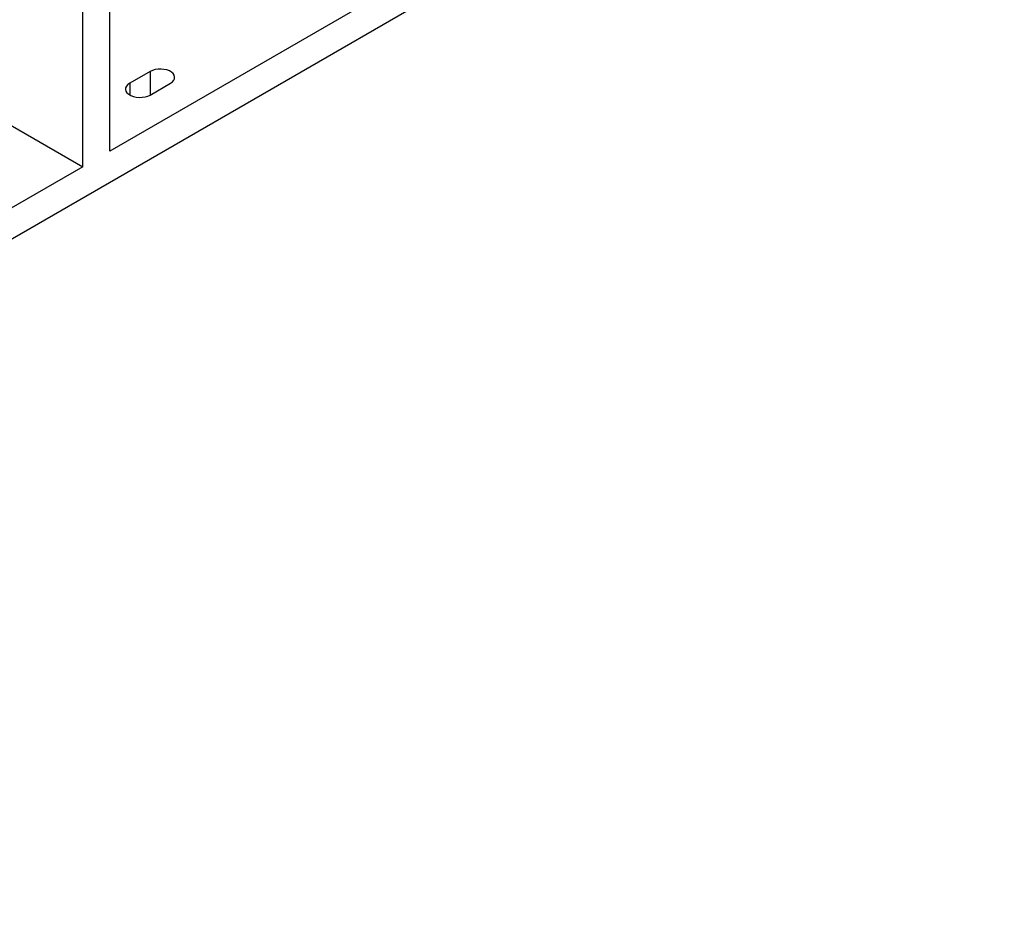
# Model space of a CAD drawing. Units: millimetres. Extents: x 56 to 3304, y 56 to 2320.
# Drawn here: x 2939 to 3041, y 1919 to 2012 of the extents above; entities that cross this region are included whole.
import ezdxf

# ---------------------------------------------------------------- set-up
doc = ezdxf.new("R2010")
doc.units = ezdxf.units.MM
doc.header["$LTSCALE"] = 8
doc.layers.add('HAURATON_PRODUCT_CONTOUR', color=7, linetype='Continuous', lineweight=25)

msp = doc.modelspace()

# ---------------------------------------------------------------- linework, layer by layer
at = {"layer": 'HAURATON_PRODUCT_CONTOUR'}
for p, q in [((3041.3, 2048.81), (2374.47, 1663.86)), ((2948.23, 1998.35), (2948.23, 2036.73)), ((2945.4, 1996.72), (2945.4, 2035.09)), ((2996.45, 2026.19), (2948.23, 1998.35)), ((2952.41, 2006.63), (2950.29, 2005.4)), ((2952.41, 2006.63), (2952.41, 2004.18)), ((2950.29, 2005.4), (2950.29, 2004.18)), ((2952.41, 2004.18), (2954.53, 2005.4)), ((2931.26, 2004.88), (2945.4, 1996.72)), ((2945.4, 1996.72), (2821.02, 1924.91))]:
    msp.add_line(p, q, dxfattribs=at)
at = {"layer": 'HAURATON_PRODUCT_CONTOUR', "flags": 128}
for points in [[(2954.53, 2005.4), (2954.73, 2005.54), (2954.87, 2005.71), (2954.95, 2005.88), (2954.97, 2006.06), (2954.92, 2006.24), (2954.81, 2006.41), (2954.64, 2006.56), (2954.42, 2006.69), (2954.15, 2006.79), (2953.86, 2006.85), (2953.55, 2006.88), (2953.24, 2006.87), (2952.93, 2006.82), (2952.66, 2006.74), (2952.41, 2006.63)], [(2950.29, 2005.4), (2950.09, 2005.26), (2949.95, 2005.1), (2949.87, 2004.93), (2949.85, 2004.75), (2949.9, 2004.57), (2950.01, 2004.4), (2950.19, 2004.25), (2950.41, 2004.12), (2950.67, 2004.02), (2950.96, 2003.95), (2951.27, 2003.93), (2951.59, 2003.94), (2951.89, 2003.98), (2952.17, 2004.07), (2952.41, 2004.18)]]:
    msp.add_lwpolyline(points, dxfattribs=at)

doc.saveas('drawing.dxf')
